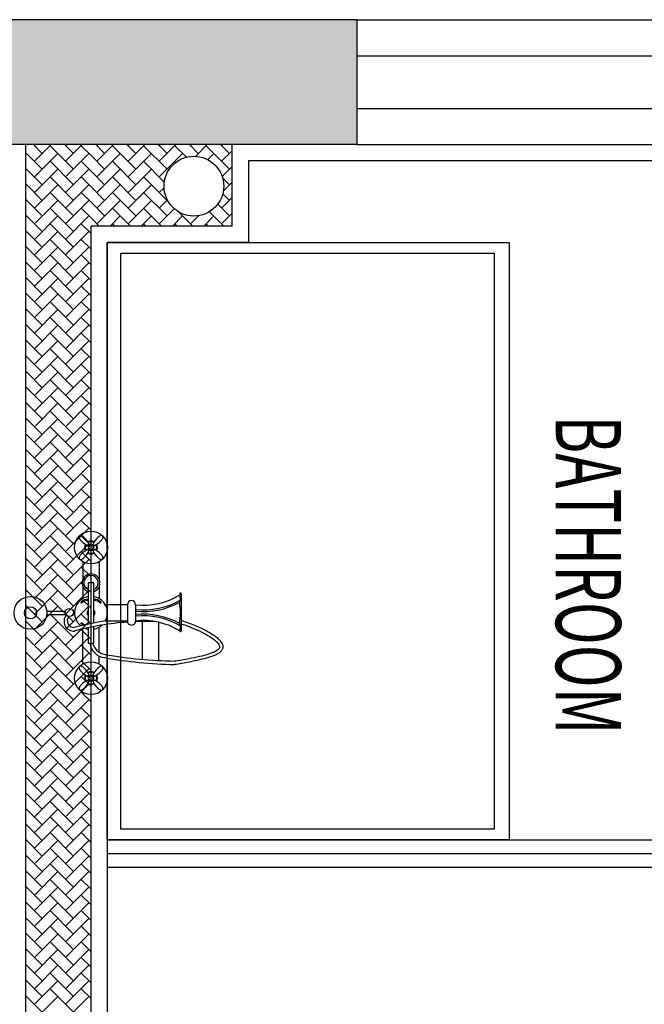
# Model space of a CAD drawing. Units: millimetres. Extents: x 1115007 to 1429984, y 325407 to 526179.
# Drawn here: x 1151690 to 1152840, y 463682 to 465494 of the extents above; entities that cross this region are included whole.
import ezdxf

# ---------------------------------------------------------------- set-up
doc = ezdxf.new("R2010")
doc.units = ezdxf.units.MM
doc.header["$LTSCALE"] = 1000
doc.layers.add('大样图', color=7, linetype='Continuous', lineweight=25)
doc.layers.add('底图', color=8, linetype='Continuous')

# ---------------------------------------------------------------- blocks, each defined once
blk = doc.blocks.new('平面')
at = {"layer": '底图'}
blk.add_hatch(color=256, dxfattribs=at).paths.add_polyline_path([(1332141, 351605), (1331911, 351605), (1331911, 350225), (1332141, 350225)])
for p, q in [((1332171, 352925, 87948.6), (1332171, 351405, 87948.6)), ((1333421, 351145, 87948.6), (1333421, 352925, 87948.6)), ((1333446, 351145, 87948.6), (1333446, 352925, 87948.6)), ((1333471, 351145, 87948.6), (1333471, 352925, 87948.6)), ((1331911, 351605, 87948.6), (1331911, 352805, 87948.6)), ((1331977.7, 351605, 87948.6), (1331977.7, 352805, 87948.6)), ((1332074.3, 351605, 87948.6), (1332074.3, 352805, 87948.6)), ((1332141, 351605, 87948.6), (1332141, 352805, 87948.6)), ((1331911, 351605, 87948.6), (1331911, 350225, 87948.6)), ((1332141, 351605, 87948.6), (1331911, 351605, 87948.6)), ((1332141, 351605, 87948.6), (1332141, 350225, 87948.6)), ((1332171, 351405, 87948.6), (1332321, 351405, 87948.6)), ((1332321, 351405, 87948.6), (1332321, 351145, 87948.6)), ((1332291, 351375, 87948.6), (1332141, 351375, 87948.6)), ((1332291, 351375, 87948.6), (1332291, 351115, 87948.6)), ((1332967.9, 351281.3, 87948.6), (1333036, 351281.3, 87948.6)), ((1332967.9, 351278.3, 87948.6), (1332969.8, 351278.3, 87948.6)), ((1333090.7, 351239.9, 87948.6), (1333020.2, 351239.9, 87948.6)), ((1333088.6, 351209.9, 87948.6), (1333018.9, 351209.9, 87948.6)), ((1332987.9, 351197.1, 87948.6), (1333017.9, 351197.1, 87948.6)), ((1332987.9, 351182.1, 87948.6), (1332987.9, 351141.3, 87948.6)), ((1332987.9, 351182.1, 87948.6), (1333017.9, 351182.1, 87948.6)), ((1333017.9, 351182.1, 87948.6), (1333017.9, 351141.3, 87948.6)), ((1332321, 351145, 87948.6), (1334511, 351145, 87948.6)), ((1332878, 351117.7, 87948.6), (1332876.5, 351119.2, 87948.6)), ((1332879.9, 351119.6, 87948.6), (1332878.4, 351121.1, 87948.6)), ((1332885.3, 351119.6, 87948.6), (1332886.8, 351121.1, 87948.6)), ((1332887.2, 351117.7, 87948.6), (1332888.7, 351119.2, 87948.6)), ((1332908.9, 351130, 87948.6), (1332940.8, 351130, 87948.6)), ((1333021.6, 351120.4, 87948.6), (1332947.7, 351120.4, 87948.6)), ((1332947.7, 351120.4, 87948.6), (1332947.7, 351109.6, 87948.6)), ((1332954.6, 351130, 87948.6), (1332976.6, 351130, 87948.6)), ((1333058.9, 351120.4, 87948.6), (1333028.1, 351120.4, 87948.6)), ((1333075.5, 351130, 87948.6), (1333029.2, 351130, 87948.6)), ((1333058.9, 351109.6, 87948.6), (1333058.9, 351120.4, 87948.6)), ((1333096.8, 351130, 87948.6), (1333082.4, 351130, 87948.6)), ((1333118.6, 351117.7, 87948.6), (1333117.1, 351119.2, 87948.6)), ((1333120.4, 351119.6, 87948.6), (1333119, 351121.1, 87948.6)), ((1333125.9, 351119.6, 87948.6), (1333127.4, 351121.1, 87948.6)), ((1333127.7, 351117.7, 87948.6), (1333129.2, 351119.2, 87948.6)), ((1334541, 351115, 87948.6), (1332291, 351115, 87948.6)), ((1332878, 351112.3, 87948.6), (1332876.5, 351110.8, 87948.6)), ((1332879.9, 351110.4, 87948.6), (1332878.4, 351108.9, 87948.6)), ((1332885.3, 351110.4, 87948.6), (1332886.8, 351108.9, 87948.6)), ((1332887.2, 351112.3, 87948.6), (1332888.7, 351110.8, 87948.6)), ((1332908.9, 351100, 87948.6), (1332940.8, 351100, 87948.6)), ((1332947.7, 351109.6, 87948.6), (1333023.8, 351109.6, 87948.6)), ((1332954.6, 351100, 87948.6), (1332976.6, 351100, 87948.6)), ((1333030.3, 351109.6, 87948.6), (1333058.9, 351109.6, 87948.6)), ((1333096.8, 351100, 87948.6), (1333032.5, 351100, 87948.6)), ((1333118.6, 351112.3, 87948.6), (1333117.1, 351110.8, 87948.6)), ((1333120.4, 351110.4, 87948.6), (1333119, 351108.9, 87948.6)), ((1333125.9, 351110.4, 87948.6), (1333127.4, 351108.9, 87948.6)), ((1333127.7, 351112.3, 87948.6), (1333129.2, 351110.8, 87948.6)), ((1332999.9, 351082.3, 87948.6), (1332999.9, 351084.7, 87948.6)), ((1333005.9, 351081.7, 87948.6), (1333005.9, 351084.7, 87948.6)), ((1332999.9, 351033.7, 87948.6), (1332999.9, 351068, 87948.6)), ((1333005.9, 351033.7, 87948.6), (1333005.9, 351068.6, 87948.6)), ((1334541, 350995, 87948.6), (1332141, 350995, 87948.6)), ((1335411, 350995, 87948.6), (1332141, 350995, 87948.6)), ((1332141, 350995, 87948.6), (1332141, 350395, 87948.6))]:
    blk.add_line(p, q, dxfattribs=at)
at = {"layer": '底图', "linetype": 'Continuous'}
for p, q in [((1332171.7, 351355.6), (1332152.3, 351375)), ((1332199.6, 351356.5), (1332181.1, 351375)), ((1332226, 351358.8), (1332209.8, 351375)), ((1332257.9, 351355.6), (1332238.5, 351375)), ((1332286.7, 351355.6), (1332267.3, 351375)), ((1332157.3, 351370), (1332141, 351353.6)), ((1332143, 351355.6), (1332141, 351357.6)), ((1332186.1, 351370), (1332143, 351326.9)), ((1332214.8, 351370), (1332202.1, 351357.3)), ((1332243.6, 351370), (1332231.3, 351357.7)), ((1332272.3, 351370), (1332250.7, 351348.3)), ((1332291, 351359.9), (1332264.4, 351333.3)), ((1332168.7, 351329.8), (1332157.3, 351341.2)), ((1332291, 351322.5), (1332272.3, 351341.2)), ((1332162.6, 351307.2), (1332141, 351328.8)), ((1332291, 351331.2), (1332286.7, 351326.9)), ((1332157.3, 351312.5), (1332141, 351296.1)), ((1332143, 351298.1), (1332141, 351300.1)), ((1332291, 351302.5), (1332264.6, 351276.1)), ((1332286.7, 351298.1), (1332271.9, 351312.9)), ((1332272.3, 351312.5), (1332272, 351312.2)), ((1332164.3, 351290.7), (1332143, 351269.4)), ((1332200.4, 351240.6), (1332157.3, 351283.7)), ((1332291, 351265), (1332272.3, 351283.7)), ((1332171.7, 351240.6), (1332141, 351271.4)), ((1332173.6, 351271.3), (1332171.7, 351269.4)), ((1332286.7, 351240.6), (1332259, 351268.3)), ((1332291, 351273.7), (1332286.7, 351269.4)), ((1332157.3, 351255), (1332141, 351238.7)), ((1332186.1, 351255), (1332143, 351211.9)), ((1332209.8, 351250), (1332171.7, 351211.9)), ((1332243.6, 351255), (1332200.4, 351211.9)), ((1332229.2, 351240.6), (1332220.3, 351249.5)), ((1332272.3, 351255), (1332229.2, 351211.9)), ((1332257.9, 351240.6), (1332242.9, 351255.7)), ((1332291, 351245), (1332257.9, 351211.9)), ((1332143, 351240.6), (1332141, 351242.6)), ((1332171.7, 351183.2), (1332141, 351213.9)), ((1332200.4, 351183.2), (1332157.3, 351226.3)), ((1332229.2, 351183.2), (1332186.1, 351226.3)), ((1332257.9, 351183.2), (1332214.8, 351226.3)), ((1332286.7, 351183.2), (1332243.6, 351226.3)), ((1332291, 351207.6), (1332272.3, 351226.3)), ((1332291, 351216.2), (1332286.7, 351211.9)), ((1332157.3, 351197.5), (1332141, 351181.2)), ((1332186.1, 351197.5), (1332143, 351154.4)), ((1332214.8, 351197.5), (1332171.7, 351154.4)), ((1332243.6, 351197.5), (1332200.4, 351154.4)), ((1332272.3, 351197.5), (1332229.2, 351154.4)), ((1332143, 351183.2), (1332141, 351185.1)), ((1332291, 351187.5), (1332257.9, 351154.4)), ((1332171.7, 351125.7), (1332141, 351156.4)), ((1332200.4, 351125.7), (1332157.3, 351168.8)), ((1332229.2, 351125.7), (1332186.1, 351168.8)), ((1332257.9, 351125.7), (1332214.8, 351168.8)), ((1332286.7, 351125.7), (1332243.6, 351168.8)), ((1332291, 351150.1), (1332272.3, 351168.8)), ((1332291, 351158.8), (1332286.7, 351154.4)), ((1332157.3, 351140.1), (1332141, 351123.7)), ((1332186.1, 351140.1), (1332161, 351115)), ((1332214.8, 351140.1), (1332189.7, 351115)), ((1332243.6, 351140.1), (1332218.5, 351115)), ((1332272.3, 351140.1), (1332247.2, 351115)), ((1332143, 351125.7), (1332141, 351127.7)), ((1332291, 351130), (1332275.9, 351115)), ((1332161, 351115), (1332143, 351097)), ((1332200.4, 351068.2), (1332157.3, 351111.3)), ((1332189.7, 351115), (1332171.7, 351097)), ((1332229.2, 351068.2), (1332186.1, 351111.3)), ((1332218.5, 351115), (1332200.4, 351097)), ((1332257.9, 351068.2), (1332214.8, 351111.3)), ((1332247.2, 351115), (1332229.2, 351097)), ((1332286.7, 351068.2), (1332243.6, 351111.3)), ((1332275.9, 351115), (1332257.9, 351097)), ((1332315.4, 351068.2), (1332272.3, 351111.3)), ((1332304.7, 351115), (1332286.7, 351097)), ((1332344.1, 351068.2), (1332301, 351111.3)), ((1332333.4, 351115), (1332315.4, 351097)), ((1332372.9, 351068.2), (1332329.8, 351111.3)), ((1332362.2, 351115), (1332344.1, 351097)), ((1332401.6, 351068.2), (1332358.5, 351111.3)), ((1332390.9, 351115), (1332372.9, 351097)), ((1332430.3, 351068.2), (1332387.2, 351111.3)), ((1332419.6, 351115), (1332401.6, 351097)), ((1332459.1, 351068.2), (1332416, 351111.3)), ((1332448.4, 351115), (1332430.3, 351097)), ((1332487.8, 351068.2), (1332444.7, 351111.3)), ((1332477.1, 351115), (1332459.1, 351097)), ((1332516.6, 351068.2), (1332473.4, 351111.3)), ((1332505.8, 351115), (1332487.8, 351097)), ((1332545.3, 351068.2), (1332502.2, 351111.3)), ((1332534.6, 351115), (1332516.6, 351097)), ((1332574, 351068.2), (1332530.9, 351111.3)), ((1332563.3, 351115), (1332545.3, 351097)), ((1332602.8, 351068.2), (1332559.7, 351111.3)), ((1332592.1, 351115), (1332574, 351097)), ((1332631.5, 351068.2), (1332588.4, 351111.3)), ((1332620.8, 351115), (1332602.8, 351097)), ((1332660.2, 351068.2), (1332617.1, 351111.3)), ((1332649.5, 351115), (1332631.5, 351097)), ((1332689, 351068.2), (1332645.9, 351111.3)), ((1332678.3, 351115), (1332660.2, 351097)), ((1332717.7, 351068.2), (1332674.6, 351111.3)), ((1332707, 351115), (1332689, 351097)), ((1332746.4, 351068.2), (1332703.3, 351111.3)), ((1332735.7, 351115), (1332717.7, 351097)), ((1332775.2, 351068.2), (1332732.1, 351111.3)), ((1332764.5, 351115), (1332746.4, 351097)), ((1332803.9, 351068.2), (1332760.8, 351111.3)), ((1332793.2, 351115), (1332775.2, 351097)), ((1332832.7, 351068.2), (1332789.6, 351111.3)), ((1332821.9, 351115), (1332803.9, 351097)), ((1332861.4, 351068.2), (1332818.3, 351111.3)), ((1332850.7, 351115), (1332832.7, 351097)), ((1332890.1, 351068.2), (1332847, 351111.3)), ((1332879.4, 351115), (1332861.4, 351097)), ((1332918.9, 351068.2), (1332875.8, 351111.3)), ((1332908.2, 351115), (1332890.1, 351097)), ((1332947.6, 351068.2), (1332904.5, 351111.3)), ((1332936.9, 351115), (1332918.9, 351097)), ((1332976.3, 351068.2), (1332933.2, 351111.3)), ((1332965.6, 351115), (1332947.6, 351097)), ((1333005.1, 351068.2), (1332962, 351111.3)), ((1332994.4, 351115), (1332976.3, 351097)), ((1333033.8, 351068.2), (1332990.7, 351111.3)), ((1333023.1, 351115), (1333005.1, 351097)), ((1333062.6, 351068.2), (1333019.4, 351111.3)), ((1333051.8, 351115), (1333033.8, 351097)), ((1333091.3, 351068.2), (1333048.2, 351111.3)), ((1333080.6, 351115), (1333062.6, 351097)), ((1333120, 351068.2), (1333076.9, 351111.3)), ((1333109.3, 351115), (1333091.3, 351097)), ((1333148.8, 351068.2), (1333105.7, 351111.3)), ((1333138.1, 351115), (1333120, 351097)), ((1333177.5, 351068.2), (1333134.4, 351111.3)), ((1333166.8, 351115), (1333148.8, 351097)), ((1333206.2, 351068.2), (1333163.1, 351111.3)), ((1333195.5, 351115), (1333177.5, 351097)), ((1333235, 351068.2), (1333191.9, 351111.3)), ((1333224.3, 351115), (1333206.2, 351097)), ((1333263.7, 351068.2), (1333220.6, 351111.3)), ((1333253, 351115), (1333235, 351097)), ((1333292.4, 351068.2), (1333249.3, 351111.3)), ((1333281.7, 351115), (1333263.7, 351097)), ((1333321.2, 351068.2), (1333278.1, 351111.3)), ((1333310.5, 351115), (1333292.4, 351097)), ((1333349.9, 351068.2), (1333306.8, 351111.3)), ((1333339.2, 351115), (1333321.2, 351097)), ((1333378.7, 351068.2), (1333335.6, 351111.3)), ((1333367.9, 351115), (1333349.9, 351097)), ((1333407.4, 351068.2), (1333364.3, 351111.3)), ((1333396.7, 351115), (1333378.7, 351097)), ((1333436.1, 351068.2), (1333393, 351111.3)), ((1333425.4, 351115), (1333407.4, 351097)), ((1333464.9, 351068.2), (1333421.8, 351111.3)), ((1333454.2, 351115), (1333436.1, 351097)), ((1333493.6, 351068.2), (1333450.5, 351111.3)), ((1333482.9, 351115), (1333464.9, 351097)), ((1333522.3, 351068.2), (1333479.2, 351111.3)), ((1333511.6, 351115), (1333493.6, 351097)), ((1333551.1, 351068.2), (1333508, 351111.3)), ((1333540.4, 351115), (1333522.3, 351097)), ((1333579.8, 351068.2), (1333536.7, 351111.3)), ((1333569.1, 351115), (1333551.1, 351097)), ((1333608.6, 351068.2), (1333565.4, 351111.3)), ((1333597.8, 351115), (1333579.8, 351097)), ((1333637.3, 351068.2), (1333594.2, 351111.3)), ((1333626.6, 351115), (1333608.6, 351097)), ((1333666, 351068.2), (1333622.9, 351111.3)), ((1333655.3, 351115), (1333637.3, 351097)), ((1333694.8, 351068.2), (1333651.7, 351111.3)), ((1333684.1, 351115), (1333666, 351097)), ((1333723.5, 351068.2), (1333680.4, 351111.3)), ((1333712.8, 351115), (1333694.8, 351097)), ((1333752.2, 351068.2), (1333709.1, 351111.3)), ((1332171.7, 351068.2), (1332141, 351098.9)), ((1332157.3, 351082.6), (1332141, 351066.2)), ((1332186.1, 351082.6), (1332143, 351039.5)), ((1332214.8, 351082.6), (1332171.7, 351039.5)), ((1332243.6, 351082.6), (1332200.4, 351039.5)), ((1332272.3, 351082.6), (1332229.2, 351039.5)), ((1332301, 351082.6), (1332257.9, 351039.5)), ((1332329.8, 351082.6), (1332286.7, 351039.5)), ((1332358.5, 351082.6), (1332315.4, 351039.5)), ((1332387.2, 351082.6), (1332344.1, 351039.5)), ((1332416, 351082.6), (1332372.9, 351039.5)), ((1332444.7, 351082.6), (1332401.6, 351039.5)), ((1332473.4, 351082.6), (1332430.3, 351039.5)), ((1332502.2, 351082.6), (1332459.1, 351039.5)), ((1332530.9, 351082.6), (1332487.8, 351039.5)), ((1332559.7, 351082.6), (1332516.6, 351039.5)), ((1332588.4, 351082.6), (1332545.3, 351039.5)), ((1332617.1, 351082.6), (1332574, 351039.5)), ((1332645.9, 351082.6), (1332602.8, 351039.5)), ((1332674.6, 351082.6), (1332631.5, 351039.5)), ((1332703.3, 351082.6), (1332660.2, 351039.5)), ((1332732.1, 351082.6), (1332689, 351039.5)), ((1332760.8, 351082.6), (1332717.7, 351039.5)), ((1332789.6, 351082.6), (1332746.4, 351039.5)), ((1332818.3, 351082.6), (1332775.2, 351039.5)), ((1332847, 351082.6), (1332803.9, 351039.5)), ((1332875.8, 351082.6), (1332832.7, 351039.5)), ((1332904.5, 351082.6), (1332861.4, 351039.5)), ((1332933.2, 351082.6), (1332890.1, 351039.5)), ((1332962, 351082.6), (1332918.9, 351039.5)), ((1332990.7, 351082.6), (1332947.6, 351039.5)), ((1333019.4, 351082.6), (1332976.3, 351039.5)), ((1333048.2, 351082.6), (1333005.1, 351039.5)), ((1333076.9, 351082.6), (1333033.8, 351039.5)), ((1333105.7, 351082.6), (1333062.6, 351039.5)), ((1333134.4, 351082.6), (1333091.3, 351039.5)), ((1333163.1, 351082.6), (1333120, 351039.5)), ((1333191.9, 351082.6), (1333148.8, 351039.5)), ((1333220.6, 351082.6), (1333177.5, 351039.5)), ((1333249.3, 351082.6), (1333206.2, 351039.5)), ((1333278.1, 351082.6), (1333235, 351039.5)), ((1333306.8, 351082.6), (1333263.7, 351039.5)), ((1333335.6, 351082.6), (1333292.4, 351039.5)), ((1333364.3, 351082.6), (1333321.2, 351039.5)), ((1333393, 351082.6), (1333349.9, 351039.5)), ((1333421.8, 351082.6), (1333378.7, 351039.5)), ((1333450.5, 351082.6), (1333407.4, 351039.5)), ((1333479.2, 351082.6), (1333436.1, 351039.5)), ((1333508, 351082.6), (1333464.9, 351039.5)), ((1333536.7, 351082.6), (1333493.6, 351039.5)), ((1333565.4, 351082.6), (1333522.3, 351039.5)), ((1333594.2, 351082.6), (1333551.1, 351039.5)), ((1333622.9, 351082.6), (1333579.8, 351039.5)), ((1333651.7, 351082.6), (1333608.6, 351039.5)), ((1333680.4, 351082.6), (1333637.3, 351039.5)), ((1333709.1, 351082.6), (1333666, 351039.5)), ((1333737.9, 351082.6), (1333694.8, 351039.5)), ((1332143, 351068.2), (1332141, 351070.2)), ((1332200.4, 351010.7), (1332157.3, 351053.9)), ((1332229.2, 351010.7), (1332186.1, 351053.9)), ((1332257.9, 351010.7), (1332214.8, 351053.9)), ((1332286.7, 351010.7), (1332243.6, 351053.9)), ((1332315.4, 351010.7), (1332272.3, 351053.9)), ((1332344.1, 351010.7), (1332301, 351053.9)), ((1332372.9, 351010.7), (1332329.8, 351053.9)), ((1332401.6, 351010.7), (1332358.5, 351053.9)), ((1332430.3, 351010.7), (1332387.2, 351053.9)), ((1332459.1, 351010.7), (1332416, 351053.9)), ((1332487.8, 351010.7), (1332444.7, 351053.9)), ((1332516.6, 351010.7), (1332473.4, 351053.9)), ((1332545.3, 351010.7), (1332502.2, 351053.9)), ((1332574, 351010.7), (1332530.9, 351053.9)), ((1332602.8, 351010.7), (1332559.7, 351053.9)), ((1332631.5, 351010.7), (1332588.4, 351053.9)), ((1332660.2, 351010.7), (1332617.1, 351053.9)), ((1332689, 351010.7), (1332645.9, 351053.9)), ((1332717.7, 351010.7), (1332674.6, 351053.9)), ((1332746.4, 351010.7), (1332703.3, 351053.9)), ((1332775.2, 351010.7), (1332732.1, 351053.9)), ((1332803.9, 351010.7), (1332760.8, 351053.9)), ((1332832.7, 351010.7), (1332789.6, 351053.9)), ((1332861.4, 351010.7), (1332818.3, 351053.9)), ((1332890.1, 351010.7), (1332847, 351053.9)), ((1332918.9, 351010.7), (1332875.8, 351053.9)), ((1332947.6, 351010.7), (1332904.5, 351053.9)), ((1332976.3, 351010.7), (1332933.2, 351053.9)), ((1333005.1, 351010.7), (1332962, 351053.9)), ((1333033.8, 351010.7), (1332990.7, 351053.9)), ((1333062.6, 351010.7), (1333019.4, 351053.9)), ((1333091.3, 351010.7), (1333048.2, 351053.9)), ((1333120, 351010.7), (1333076.9, 351053.9)), ((1333148.8, 351010.7), (1333105.7, 351053.9)), ((1333177.5, 351010.7), (1333134.4, 351053.9)), ((1333206.2, 351010.7), (1333163.1, 351053.9)), ((1333235, 351010.7), (1333191.9, 351053.9)), ((1333263.7, 351010.7), (1333220.6, 351053.9)), ((1333292.4, 351010.7), (1333249.3, 351053.9)), ((1333321.2, 351010.7), (1333278.1, 351053.9)), ((1333349.9, 351010.7), (1333306.8, 351053.9)), ((1333378.7, 351010.7), (1333335.6, 351053.9)), ((1333407.4, 351010.7), (1333364.3, 351053.9)), ((1333436.1, 351010.7), (1333393, 351053.9)), ((1333464.9, 351010.7), (1333421.8, 351053.9)), ((1333493.6, 351010.7), (1333450.5, 351053.9)), ((1333522.3, 351010.7), (1333479.2, 351053.9)), ((1333551.1, 351010.7), (1333508, 351053.9)), ((1333579.8, 351010.7), (1333536.7, 351053.9)), ((1333608.6, 351010.7), (1333565.4, 351053.9)), ((1333637.3, 351010.7), (1333594.2, 351053.9)), ((1333666, 351010.7), (1333622.9, 351053.9)), ((1333694.8, 351010.7), (1333651.7, 351053.9)), ((1333723.5, 351010.7), (1333680.4, 351053.9)), ((1333752.2, 351010.7), (1333709.1, 351053.9)), ((1332171.7, 351010.7), (1332141, 351041.5)), ((1332157.3, 351025.1), (1332141, 351008.8)), ((1332143, 351010.7), (1332141, 351012.7)), ((1332186.1, 351025.1), (1332155.9, 350995)), ((1332214.8, 351025.1), (1332184.7, 350995)), ((1332243.6, 351025.1), (1332213.4, 350995)), ((1332272.3, 351025.1), (1332242.2, 350995)), ((1332301, 351025.1), (1332270.9, 350995)), ((1332329.8, 351025.1), (1332299.6, 350995)), ((1332358.5, 351025.1), (1332328.4, 350995)), ((1332387.2, 351025.1), (1332357.1, 350995)), ((1332416, 351025.1), (1332385.8, 350995)), ((1332444.7, 351025.1), (1332414.6, 350995)), ((1332473.4, 351025.1), (1332443.3, 350995)), ((1332502.2, 351025.1), (1332472.1, 350995)), ((1332530.9, 351025.1), (1332500.8, 350995)), ((1332559.7, 351025.1), (1332529.5, 350995)), ((1332588.4, 351025.1), (1332558.3, 350995)), ((1332617.1, 351025.1), (1332587, 350995)), ((1332645.9, 351025.1), (1332615.7, 350995)), ((1332674.6, 351025.1), (1332644.5, 350995)), ((1332703.3, 351025.1), (1332673.2, 350995)), ((1332732.1, 351025.1), (1332701.9, 350995)), ((1332760.8, 351025.1), (1332730.7, 350995)), ((1332789.6, 351025.1), (1332759.4, 350995)), ((1332818.3, 351025.1), (1332788.2, 350995)), ((1332847, 351025.1), (1332816.9, 350995)), ((1332875.8, 351025.1), (1332845.6, 350995)), ((1332904.5, 351025.1), (1332874.4, 350995)), ((1332933.2, 351025.1), (1332903.1, 350995)), ((1332962, 351025.1), (1332931.8, 350995)), ((1332990.7, 351025.1), (1332960.6, 350995)), ((1333019.4, 351025.1), (1332989.3, 350995)), ((1333048.2, 351025.1), (1333018.1, 350995)), ((1333076.9, 351025.1), (1333046.8, 350995)), ((1333105.7, 351025.1), (1333075.5, 350995)), ((1333134.4, 351025.1), (1333104.3, 350995)), ((1333163.1, 351025.1), (1333133, 350995)), ((1333191.9, 351025.1), (1333161.7, 350995)), ((1333220.6, 351025.1), (1333190.5, 350995)), ((1333249.3, 351025.1), (1333219.2, 350995)), ((1333278.1, 351025.1), (1333247.9, 350995)), ((1333306.8, 351025.1), (1333276.7, 350995)), ((1333335.6, 351025.1), (1333305.4, 350995)), ((1333364.3, 351025.1), (1333334.2, 350995)), ((1333393, 351025.1), (1333362.9, 350995)), ((1333421.8, 351025.1), (1333391.6, 350995)), ((1333450.5, 351025.1), (1333420.4, 350995)), ((1333479.2, 351025.1), (1333449.1, 350995)), ((1333508, 351025.1), (1333477.8, 350995)), ((1333536.7, 351025.1), (1333506.6, 350995)), ((1333565.4, 351025.1), (1333535.3, 350995)), ((1333594.2, 351025.1), (1333564.1, 350995)), ((1333622.9, 351025.1), (1333592.8, 350995)), ((1333651.7, 351025.1), (1333621.5, 350995)), ((1333680.4, 351025.1), (1333650.3, 350995)), ((1333709.1, 351025.1), (1333679, 350995)), ((1333737.9, 351025.1), (1333707.7, 350995)), ((1332158.7, 350995), (1332157.3, 350996.4)), ((1332187.5, 350995), (1332186.1, 350996.4)), ((1332216.2, 350995), (1332214.8, 350996.4)), ((1332245, 350995), (1332243.6, 350996.4)), ((1332273.7, 350995), (1332272.3, 350996.4)), ((1332302.4, 350995), (1332301, 350996.4)), ((1332331.2, 350995), (1332329.8, 350996.4)), ((1332359.9, 350995), (1332358.5, 350996.4)), ((1332388.6, 350995), (1332387.2, 350996.4)), ((1332417.4, 350995), (1332416, 350996.4)), ((1332446.1, 350995), (1332444.7, 350996.4)), ((1332474.8, 350995), (1332473.4, 350996.4)), ((1332503.6, 350995), (1332502.2, 350996.4)), ((1332532.3, 350995), (1332530.9, 350996.4)), ((1332561.1, 350995), (1332559.7, 350996.4)), ((1332589.8, 350995), (1332588.4, 350996.4)), ((1332618.5, 350995), (1332617.1, 350996.4)), ((1332647.3, 350995), (1332645.9, 350996.4)), ((1332676, 350995), (1332674.6, 350996.4)), ((1332704.7, 350995), (1332703.3, 350996.4)), ((1332733.5, 350995), (1332732.1, 350996.4)), ((1332762.2, 350995), (1332760.8, 350996.4)), ((1332791, 350995), (1332789.6, 350996.4)), ((1332819.7, 350995), (1332818.3, 350996.4)), ((1332848.4, 350995), (1332847, 350996.4)), ((1332877.2, 350995), (1332875.8, 350996.4)), ((1332905.9, 350995), (1332904.5, 350996.4)), ((1332934.6, 350995), (1332933.2, 350996.4)), ((1332963.4, 350995), (1332962, 350996.4)), ((1332992.1, 350995), (1332990.7, 350996.4)), ((1333020.8, 350995), (1333019.4, 350996.4)), ((1333049.6, 350995), (1333048.2, 350996.4)), ((1333078.3, 350995), (1333076.9, 350996.4)), ((1333107.1, 350995), (1333105.7, 350996.4)), ((1333135.8, 350995), (1333134.4, 350996.4)), ((1333164.5, 350995), (1333163.1, 350996.4)), ((1333193.3, 350995), (1333191.9, 350996.4)), ((1333222, 350995), (1333220.6, 350996.4)), ((1333250.7, 350995), (1333249.3, 350996.4)), ((1333279.5, 350995), (1333278.1, 350996.4)), ((1333308.2, 350995), (1333306.8, 350996.4)), ((1333337, 350995), (1333335.6, 350996.4)), ((1333365.7, 350995), (1333364.3, 350996.4)), ((1333394.4, 350995), (1333393, 350996.4)), ((1333423.2, 350995), (1333421.8, 350996.4)), ((1333451.9, 350995), (1333450.5, 350996.4)), ((1333480.6, 350995), (1333479.2, 350996.4)), ((1333509.4, 350995), (1333508, 350996.4)), ((1333538.1, 350995), (1333536.7, 350996.4)), ((1333566.8, 350995), (1333565.4, 350996.4)), ((1333595.6, 350995), (1333594.2, 350996.4)), ((1333624.3, 350995), (1333622.9, 350996.4)), ((1333653.1, 350995), (1333651.7, 350996.4)), ((1333681.8, 350995), (1333680.4, 350996.4)), ((1333710.5, 350995), (1333709.1, 350996.4))]:
    blk.add_line(p, q, dxfattribs=at)
at = {"layer": '底图', "elevation": 87948.6}
for points in [[(1332321, 351885), (1333421, 351885), (1333421, 351145), (1332321, 351145)], [(1332341, 351857.7), (1333401, 351857.7), (1333401, 351170), (1332341, 351170)]]:
    blk.add_lwpolyline(points, close=True, dxfattribs=at)
at = {"layer": '底图'}
for centre, radius in [((1332217.5, 351304.5, 87948.6), 55), ((1332217.5, 351304.5, 87948.6), 55), ((1332882.6, 351115, 87948.6), 30.3), ((1333123.2, 351115, 87948.6), 30.3), ((1332983.6, 351132.4, 87948.6), 1.2), ((1332983.6, 351097.5, 87948.6), 1.2), ((1333002.2, 351075.1, 87948.6), 7.49), ((1333022.2, 351097.5, 87948.6), 1.2), ((1333002.9, 351003.5, 87948.6), 30.3), ((1333002.9, 351003.5, 87948.6), 11.2)]:
    blk.add_circle(centre, radius, dxfattribs=at)
for centre, radius, start, end in [((1332967.9, 351279.8, 87948.6), 1.5, 90, 270), ((1333520, 351216.3, 87948.6), 507.5, 172.543, 172.6366), ((1333036, 351279.8, 87948.6), 1.5, 270, 90), ((1332976.6, 351261.4, 87948.6), 18.2, 68.0912, 111.9088), ((1332861.7, 351211.6, 87948.6), 127, 353.4455, 31.6852), ((1332861.7, 351211.6, 87948.6), 135.7, 353.8686, 29.9766), ((1333002.9, 351130, 87948.6), 149.6, 82.4947, 97.5053), ((1332861.7, 351211.6, 87948.6), 138.7, 354.0017, 28.7411), ((1333144.1, 351211.6, 87948.6), 138.7, 151.2589, 185.9983), ((1333144.1, 351211.6, 87948.6), 135.7, 149.9956, 186.1314), ((1333144.1, 351211.6, 87948.6), 127, 148.3148, 186.5545), ((1333029.2, 351262.2, 87948.6), 17.4, 67.1066, 112.8934), ((1332299.4, 351280.3, 87948.6), 792.3, 349.8803, 359.1626), ((1332236.4, 351288.9, 87948.6), 861.9, 350.0534, 358.6761), ((1333520, 351216.3, 87948.6), 501.2, 177.8894, 182.2045), ((1332987.9, 351189.6, 87948.6), 7.5, 90, 270), ((1333017.9, 351189.6, 87948.6), 7.5, 270, 90), ((1333520, 351216.3, 87948.6), 501.2, 183.874, 195.1839), ((1332864, 351134.2, 87948.6), 3.52, 142.1301, 195.8912), ((1332864, 351134.2, 88578.6), 3.52, 142.1301, 195.8912), ((1332863.3, 351133.6, 87948.6), 3.52, 74.1088, 127.8699), ((1332863.3, 351133.6, 88578.6), 3.52, 74.1088, 127.8699), ((1332861.1, 351125.6, 87948.6), 11.8, 47.3871, 74.1088), ((1332861.1, 351125.6, 88578.6), 11.8, 47.3871, 74.1088), ((1332904.1, 351125.6, 87948.6), 11.8, 105.8912, 132.6129), ((1332904.1, 351125.6, 88578.6), 11.8, 105.8912, 132.6129), ((1332901.8, 351133.6, 87948.6), 3.52, 52.1301, 105.8912), ((1332901.8, 351133.6, 88578.6), 3.52, 52.1301, 105.8912), ((1332901.2, 351134.2, 87948.6), 3.52, 344.1088, 37.8699), ((1332901.2, 351134.2, 88578.6), 3.52, 344.1088, 37.8699), ((1333002.9, 351115, 87948.6), 30.3, 59.8537, 169.7275), ((1333520, 351216.3, 87948.6), 507.5, 188.3487, 195.1062), ((1333053.4, 351144, 87948.6), 26.1, 282.1482, 352.9275), ((1333054, 351143.7, 87948.6), 31.5, 278.9842, 353.2722), ((1333104.5, 351134.2, 87948.6), 3.52, 142.1301, 195.8912), ((1333104.5, 351134.2, 88578.6), 3.52, 142.1301, 195.8912), ((1333103.9, 351133.6, 87948.6), 3.52, 74.1088, 127.8699), ((1333103.9, 351133.6, 88578.6), 3.52, 74.1088, 127.8699), ((1333101.6, 351125.6, 87948.6), 11.8, 47.3871, 74.1088), ((1333101.6, 351125.6, 88578.6), 11.8, 47.3871, 74.1088), ((1333144.7, 351125.6, 87948.6), 11.8, 105.8912, 132.6129), ((1333144.7, 351125.6, 88578.6), 11.8, 105.8912, 132.6129), ((1333142.4, 351133.6, 87948.6), 3.52, 52.1301, 105.8912), ((1333142.4, 351133.6, 88578.6), 3.52, 52.1301, 105.8912), ((1333141.8, 351134.2, 87948.6), 3.52, 344.1088, 37.8699), ((1333141.8, 351134.2, 88578.6), 3.52, 344.1088, 37.8699), ((1332872, 351136.5, 87948.6), 11.8, 195.8912, 222.6129), ((1332872, 351136.5, 88578.6), 11.8, 195.8912, 222.6129), ((1332899.1, 351161.4, 87948.6), 48.7, 222.6129, 236.4225), ((1332899.1, 351161.4, 88578.6), 48.7, 222.6129, 236.4225), ((1332836.1, 351098.5, 87948.6), 48.7, 33.5775, 47.3871), ((1332836.1, 351098.5, 88578.6), 48.7, 33.5775, 47.3871), ((1332882.6, 351115, 87948.6), 12, 150.4854, 209.5146), ((1332882.6, 351115, 88578.6), 12, 150.4854, 209.5146), ((1332882.6, 351115, 87948.6), 10.7, 151.4931, 208.5069), ((1332876.1, 351124.5, 87948.6), 5.41, 222.3796, 273.9293), ((1332876.4, 351121, 87948.6), 1.88, 273.9293, 318.6374), ((1332882.6, 351115, 87948.6), 12, 60.4854, 119.5146), ((1332882.6, 351115, 88578.6), 12, 60.4854, 119.5146), ((1332873, 351121.4, 87948.6), 5.41, 356.0707, 47.6204), ((1332882.6, 351115, 87948.6), 5.33, 0, 180), ((1332882.6, 351115, 87948.6), 10.7, 61.4931, 118.5069), ((1332876.6, 351121.2, 87948.6), 1.88, 311.3626, 356.0707), ((1332882.6, 351115, 87948.6), 4, 0, 180), ((1332892.2, 351121.4, 87948.6), 5.41, 132.3796, 183.9293), ((1332888.6, 351121.2, 87948.6), 1.88, 183.9293, 228.6374), ((1332888.8, 351121, 87948.6), 1.88, 221.3626, 266.0707), ((1332929.1, 351098.5, 87948.6), 48.7, 132.6129, 146.4225), ((1332929.1, 351098.5, 88578.6), 48.7, 132.6129, 146.4225), ((1332889, 351124.5, 87948.6), 5.41, 266.0707, 317.6204), ((1332882.6, 351115, 87948.6), 10.7, 331.4931, 28.5069), ((1332866.1, 351161.4, 87948.6), 48.7, 303.5775, 317.3871), ((1332866.1, 351161.4, 88578.6), 48.7, 303.5775, 317.3871), ((1332882.6, 351115, 87948.6), 12, 330.4854, 29.5146), ((1332882.6, 351115, 88578.6), 12, 330.4854, 29.5146), ((1332893.2, 351136.5, 87948.6), 11.8, 317.3871, 344.1088), ((1332893.2, 351136.5, 88578.6), 11.8, 317.3871, 344.1088), ((1332947.7, 351115, 87948.6), 16.5, 19.1033, 340.8967), ((1332947.7, 351115, 87948.6), 13.5, 23.5782, 336.4218), ((1332995.3, 351121.6, 87948.6), 16.9, 139.5133, 184.276), ((1332995.3, 351121.7, 87948.6), 14.9, 134.8404, 184.9464), ((1333002.9, 351115, 87948.6), 7.37, 47.1082, 132.8918), ((1333002.9, 351115, 87948.6), 30.3, 10.2725, 41.8599), ((1333112.5, 351136.5, 87948.6), 11.8, 195.8912, 222.6129), ((1333112.5, 351136.5, 88578.6), 11.8, 195.8912, 222.6129), ((1333139.6, 351161.4, 87948.6), 48.7, 222.6129, 236.4225), ((1333139.6, 351161.4, 88578.6), 48.7, 222.6129, 236.4225), ((1333076.7, 351098.5, 87948.6), 48.7, 33.5775, 47.3871), ((1333076.7, 351098.5, 88578.6), 48.7, 33.5775, 47.3871), ((1333123.2, 351115, 87948.6), 12, 150.4854, 209.5146), ((1333123.2, 351115, 88578.6), 12, 150.4854, 209.5146), ((1333123.2, 351115, 87948.6), 10.7, 151.4931, 208.5069), ((1333116.7, 351124.5, 87948.6), 5.41, 222.3796, 273.9293), ((1333117, 351121, 87948.6), 1.88, 273.9293, 318.6374), ((1333123.2, 351115, 87948.6), 12, 60.4854, 119.5146), ((1333123.2, 351115, 88578.6), 12, 60.4854, 119.5146), ((1333113.6, 351121.4, 87948.6), 5.41, 356.0707, 47.6204), ((1333123.2, 351115, 87948.6), 5.33, 0, 180), ((1333123.2, 351115, 87948.6), 10.7, 61.4931, 118.5069), ((1333117.1, 351121.2, 87948.6), 1.88, 311.3626, 356.0707), ((1333123.2, 351115, 87948.6), 4, 0, 180), ((1333132.7, 351121.4, 87948.6), 5.41, 132.3796, 183.9293), ((1333129.2, 351121.2, 87948.6), 1.88, 183.9293, 228.6374), ((1333129.4, 351121, 87948.6), 1.88, 221.3626, 266.0707), ((1333169.6, 351098.5, 87948.6), 48.7, 132.6129, 146.4225), ((1333169.6, 351098.5, 88578.6), 48.7, 132.6129, 146.4225), ((1333129.6, 351124.5, 87948.6), 5.41, 266.0707, 317.6204), ((1333123.2, 351115, 87948.6), 10.7, 331.4931, 28.5069), ((1333106.7, 351161.4, 87948.6), 48.7, 303.5775, 317.3871), ((1333106.7, 351161.4, 88578.6), 48.7, 303.5775, 317.3871), ((1333123.2, 351115, 87948.6), 12, 330.4854, 29.5146), ((1333123.2, 351115, 88578.6), 12, 330.4854, 29.5146), ((1333133.8, 351136.5, 87948.6), 11.8, 317.3871, 344.1088), ((1333133.8, 351136.5, 88578.6), 11.8, 317.3871, 344.1088), ((1332872, 351093.5, 87948.6), 11.8, 137.3871, 164.1088), ((1332872, 351093.5, 88578.6), 11.8, 137.3871, 164.1088), ((1332899.1, 351068.5, 87948.6), 48.7, 123.5775, 137.3871), ((1332899.1, 351068.5, 88578.6), 48.7, 123.5775, 137.3871), ((1332836.1, 351131.5, 87948.6), 48.7, 312.6129, 326.4225), ((1332836.1, 351131.5, 88578.6), 48.7, 312.6129, 326.4225), ((1332876.1, 351105.4, 87948.6), 5.41, 86.0707, 137.6204), ((1332876.4, 351108.9, 87948.6), 1.88, 41.3626, 86.0707), ((1332873, 351108.5, 87948.6), 5.41, 312.3796, 3.9293), ((1332882.6, 351115, 87948.6), 12, 240.4854, 299.5146), ((1332882.6, 351115, 88578.6), 12, 240.4854, 299.5146), ((1332882.6, 351115, 87948.6), 5.33, 180, 0), ((1332882.6, 351115, 87948.6), 10.7, 241.4931, 298.5069), ((1332876.6, 351108.8, 87948.6), 1.88, 3.9293, 48.6374), ((1332882.6, 351115, 87948.6), 4, 180, 0), ((1332888.6, 351108.8, 87948.6), 1.88, 131.3626, 176.0707), ((1332892.2, 351108.5, 87948.6), 5.41, 176.0707, 227.6204), ((1332888.8, 351108.9, 87948.6), 1.88, 93.9293, 138.6374), ((1332929.1, 351131.5, 87948.6), 48.7, 213.5775, 227.3871), ((1332929.1, 351131.5, 88578.6), 48.7, 213.5775, 227.3871), ((1332889, 351105.4, 87948.6), 5.41, 42.3796, 93.9293), ((1332866.1, 351068.5, 87948.6), 48.7, 42.6129, 56.4225), ((1332866.1, 351068.5, 88578.6), 48.7, 42.6129, 56.4225), ((1332893.2, 351093.5, 87948.6), 11.8, 15.8912, 42.6129), ((1332893.2, 351093.5, 88578.6), 11.8, 15.8912, 42.6129), ((1333002.9, 351115, 87948.6), 30.3, 190.2725, 322.3069), ((1332995.3, 351108.3, 87948.6), 16.9, 175.724, 220.4867), ((1332995.3, 351108.3, 87948.6), 14.9, 175.0536, 225.1596), ((1333002.9, 351115, 87948.6), 7.37, 227.1082, 312.8918), ((1333010.4, 351108.3, 87948.6), 14.9, 314.8404, 345.7799), ((1333010.5, 351108.3, 87948.6), 16.9, 319.5133, 334.4785), ((1333002.9, 351115, 87948.6), 30.3, 340.3006, 349.7275), ((1333112.5, 351093.5, 87948.6), 11.8, 137.3871, 164.1088), ((1333112.5, 351093.5, 88578.6), 11.8, 137.3871, 164.1088), ((1333139.6, 351068.5, 87948.6), 48.7, 123.5775, 137.3871), ((1333139.6, 351068.5, 88578.6), 48.7, 123.5775, 137.3871), ((1333076.7, 351131.5, 87948.6), 48.7, 312.6129, 326.4225), ((1333076.7, 351131.5, 88578.6), 48.7, 312.6129, 326.4225), ((1333116.7, 351105.4, 87948.6), 5.41, 86.0707, 137.6204), ((1333117, 351108.9, 87948.6), 1.88, 41.3626, 86.0707), ((1333113.6, 351108.5, 87948.6), 5.41, 312.3796, 3.9293), ((1333123.2, 351115, 87948.6), 12, 240.4854, 299.5146), ((1333123.2, 351115, 88578.6), 12, 240.4854, 299.5146), ((1333123.2, 351115, 87948.6), 5.33, 180, 0), ((1333123.2, 351115, 87948.6), 10.7, 241.4931, 298.5069), ((1333117.1, 351108.8, 87948.6), 1.88, 3.9293, 48.6374), ((1333123.2, 351115, 87948.6), 4, 180, 0), ((1333129.2, 351108.8, 87948.6), 1.88, 131.3626, 176.0707), ((1333132.7, 351108.5, 87948.6), 5.41, 176.0707, 227.6204), ((1333129.4, 351108.9, 87948.6), 1.88, 93.9293, 138.6374), ((1333169.6, 351131.5, 87948.6), 48.7, 213.5775, 227.3871), ((1333169.6, 351131.5, 88578.6), 48.7, 213.5775, 227.3871), ((1333129.6, 351105.4, 87948.6), 5.41, 42.3796, 93.9293), ((1333106.7, 351068.5, 87948.6), 48.7, 42.6129, 56.4225), ((1333106.7, 351068.5, 88578.6), 48.7, 42.6129, 56.4225), ((1333133.8, 351093.5, 87948.6), 11.8, 15.8912, 42.6129), ((1333133.8, 351093.5, 88578.6), 11.8, 15.8912, 42.6129), ((1332864, 351095.7, 87948.6), 3.52, 164.1088, 217.8699), ((1332864, 351095.7, 88578.6), 3.52, 164.1088, 217.8699), ((1332863.3, 351096.4, 87948.6), 3.52, 232.1301, 285.8912), ((1332863.3, 351096.4, 88578.6), 3.52, 232.1301, 285.8912), ((1332861.1, 351104.4, 87948.6), 11.8, 285.8912, 312.6129), ((1332861.1, 351104.4, 88578.6), 11.8, 285.8912, 312.6129), ((1332904.1, 351104.4, 87948.6), 11.8, 227.3871, 254.1088), ((1332904.1, 351104.4, 88578.6), 11.8, 227.3871, 254.1088), ((1332901.8, 351096.4, 87948.6), 3.52, 254.1088, 307.8699), ((1332901.8, 351096.4, 88578.6), 3.52, 254.1088, 307.8699), ((1332901.2, 351095.7, 87948.6), 3.52, 322.1301, 15.8912), ((1332901.2, 351095.7, 88578.6), 3.52, 322.1301, 15.8912), ((1333018.5, 351083.2, 87948.6), 17.9, 230.3687, 5.5554), ((1333017.5, 351083.8, 87948.6), 12.5, 230.9079, 0.8436), ((1333104.5, 351095.7, 87948.6), 3.52, 164.1088, 217.8699), ((1333104.5, 351095.7, 88578.6), 3.52, 164.1088, 217.8699), ((1333103.9, 351096.4, 87948.6), 3.52, 232.1301, 285.8912), ((1333103.9, 351096.4, 88578.6), 3.52, 232.1301, 285.8912), ((1333101.6, 351104.4, 87948.6), 11.8, 285.8912, 312.6129), ((1333101.6, 351104.4, 88578.6), 11.8, 285.8912, 312.6129), ((1333144.7, 351104.4, 87948.6), 11.8, 227.3871, 254.1088), ((1333144.7, 351104.4, 88578.6), 11.8, 227.3871, 254.1088), ((1333142.4, 351096.4, 87948.6), 3.52, 254.1088, 307.8699), ((1333142.4, 351096.4, 88578.6), 3.52, 254.1088, 307.8699), ((1333141.8, 351095.7, 87948.6), 3.52, 322.1301, 15.8912), ((1333141.8, 351095.7, 88578.6), 3.52, 322.1301, 15.8912)]:
    blk.add_arc(centre, radius, start, end, dxfattribs=at)
for points, knots in [([(1333016.7, 351281.3, 87948.6), (1333018, 351285, 87948.6), (1333019.3, 351288.7, 87948.6), (1333024, 351301.6, 87948.6), (1333027.6, 351310.4, 87948.6), (1333034.2, 351324.2, 87948.6), (1333037, 351329.7, 87948.6), (1333042.1, 351338.2, 87948.6), (1333044.3, 351341.5, 87948.6), (1333048.3, 351346.8, 87948.6), (1333050, 351348.8, 87948.6), (1333053.2, 351352, 87948.6), (1333054.7, 351353.3, 87948.6), (1333057.3, 351355.2, 87948.6), (1333058.5, 351355.9, 87948.6), (1333060.8, 351356.9, 87948.6), (1333061.8, 351357.3, 87948.6), (1333063.9, 351357.7, 87948.6), (1333065, 351357.8, 87948.6), (1333067.2, 351357.7, 87948.6), (1333068.3, 351357.5, 87948.6), (1333070, 351356.8, 87948.6), (1333070.8, 351356.5, 87948.6), (1333072.2, 351355.6, 87948.6), (1333072.8, 351355.1, 87948.6), (1333074.1, 351354, 87948.6), (1333074.7, 351353.4, 87948.6), (1333076.4, 351351.3, 87948.6), (1333077.5, 351349.8, 87948.6), (1333079.5, 351346.2, 87948.6), (1333080.4, 351344.3, 87948.6), (1333082.3, 351340, 87948.6), (1333083.1, 351337.6, 87948.6), (1333085.6, 351330.4, 87948.6), (1333087, 351325.1, 87948.6), (1333089.9, 351313.7, 87948.6), (1333091.2, 351307.6, 87948.6), (1333093.8, 351294.8, 87948.6), (1333095, 351288.1, 87948.6), (1333097, 351277.3, 87948.6), (1333097.7, 351273.2, 87948.6), (1333098, 351269, 87948.6)], [475.235171, 475.235171, 475.235171, 475.235171, 489.563285, 489.563285, 526.894305, 526.894305, 554.763823, 554.763823, 576.069494, 576.069494, 592.909247, 592.909247, 606.596534, 606.596534, 617.732447, 617.732447, 626.948631, 626.948631, 636.164815, 636.164815, 645.381, 645.381, 652.060055, 652.060055, 658.739111, 658.739111, 665.418167, 665.418167, 679.118616, 679.118616, 692.819065, 692.819065, 706.519513, 706.519513, 732.464046, 732.464046, 758.408578, 758.408578, 784.353111, 784.353111, 800.004099, 800.004099, 800.004099, 800.004099]), ([(1333023.1, 351281.3, 87948.6), (1333025.9, 351289.8, 87948.6), (1333029, 351297.9, 87948.6), (1333034.9, 351311.7, 87948.6), (1333037.6, 351317.6, 87948.6), (1333043.1, 351328.2, 87948.6), (1333045.9, 351333, 87948.6), (1333050.4, 351339.7, 87948.6), (1333052.1, 351342, 87948.6), (1333055.3, 351345.6, 87948.6), (1333056.7, 351347, 87948.6), (1333059.1, 351349.1, 87948.6), (1333060.1, 351349.8, 87948.6), (1333061.8, 351350.8, 87948.6), (1333062.6, 351351.2, 87948.6), (1333063.9, 351351.6, 87948.6), (1333064.6, 351351.7, 87948.6), (1333065.6, 351351.8, 87948.6), (1333066.1, 351351.8, 87948.6), (1333066.9, 351351.6, 87948.6), (1333067.3, 351351.4, 87948.6), (1333068.1, 351351.1, 87948.6), (1333068.4, 351350.9, 87948.6), (1333069.1, 351350.4, 87948.6), (1333069.4, 351350.1, 87948.6), (1333070.5, 351349, 87948.6), (1333071.3, 351348.1, 87948.6), (1333072.9, 351345.8, 87948.6), (1333073.7, 351344.4, 87948.6), (1333075.2, 351341.3, 87948.6), (1333076, 351339.5, 87948.6), (1333077.5, 351335.7, 87948.6), (1333078.2, 351333.6, 87948.6), (1333080.5, 351326.4, 87948.6), (1333082, 351320.8, 87948.6), (1333084.9, 351308.5, 87948.6), (1333086.2, 351301.9, 87948.6), (1333088.9, 351288.1, 87948.6), (1333090.2, 351281, 87948.6), (1333091.7, 351272.1, 87948.6), (1333091.8, 351270.4, 87948.6), (1333091.7, 351268.7, 87948.6)], [477.720206, 477.720206, 477.720206, 477.720206, 511.051224, 511.051224, 538.882456, 538.882456, 566.713687, 566.713687, 584.947528, 584.947528, 600.16274, 600.16274, 612.50825, 612.50825, 622.55641, 622.55641, 632.60457, 632.60457, 640.737977, 640.737977, 648.871383, 648.871383, 654.715558, 654.715558, 660.559732, 660.559732, 672.91628, 672.91628, 685.272827, 685.272827, 697.629375, 697.629375, 709.985923, 709.985923, 737.553773, 737.553773, 765.121622, 765.121622, 792.689472, 792.689472, 799.182691, 799.182691, 799.182691, 799.182691])]:
    blk.add_open_spline(points, degree=3, knots=knots, dxfattribs=at)
at = {"layer": '底图', "width": 0.65}
blk.add_text('BATHROOM', height=120, dxfattribs=at).set_placement((1332639.3, 351971, 87948.6))

msp = doc.modelspace()

# ---------------------------------------------------------------- block references
at = {"layer": '大样图', "rotation": 270}
msp.add_blockref('平面', (800706.384, 1797405.323, -87948.647), dxfattribs=at)

doc.saveas('drawing.dxf')
